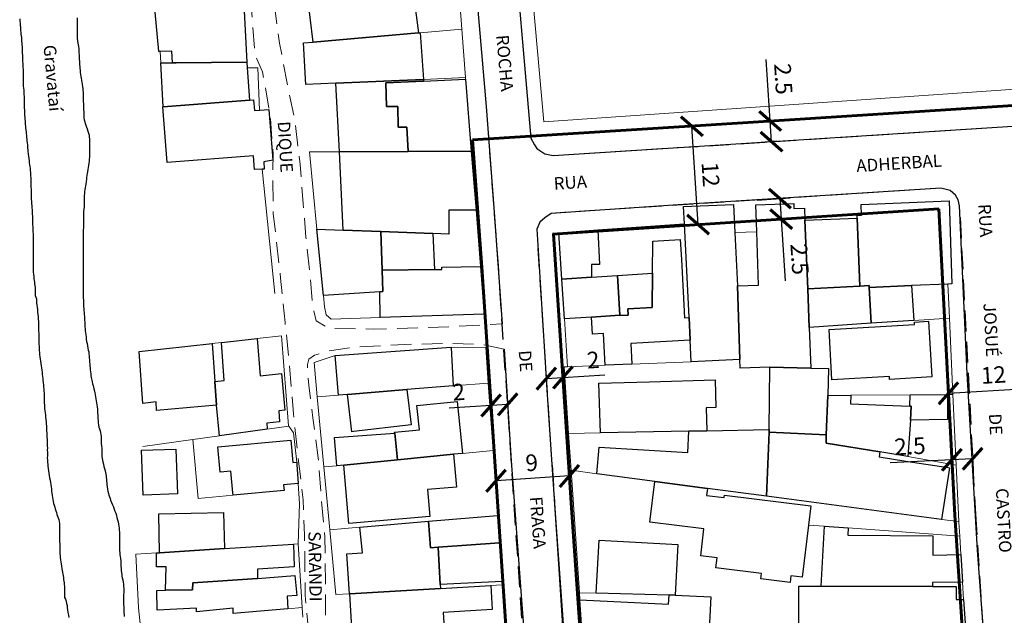
# Model space of a CAD drawing. Units: millimetres. Extents: x 285502 to 287975, y 1679636 to 1682668.
# Drawn here: x 286665 to 286784, y 1682118 to 1682190 of the extents above; entities that cross this region are included whole.
import ezdxf

# ---------------------------------------------------------------- set-up
doc = ezdxf.new("R2010")
doc.units = ezdxf.units.MM
doc.header["$MEASUREMENT"] = 0
doc.header["$PDMODE"] = 2
doc.header["$PDSIZE"] = 2
doc.linetypes.add('DASHED2', pattern=[0.375, 0.25, -0.125])
doc.linetypes.add('HIDDEN', pattern=[0.375, 0.25, -0.125])
for name, color, linetype in [('_COORDENADAS_SIRGAS', 7, 'Continuous'), ('_cotas', 7, 'Continuous'), ('_meio fio', 7, 'DASHED2'), ('Edificacoes', 2, 'Continuous'), ('Topon_Canal', 5, 'Continuous'), ('Topon_de_Vias', 7, 'Continuous')]:
    doc.layers.add(name, color=color, linetype=linetype)
for name, color, linetype, lineweight in [('_traçado meio fio', 7, 'Continuous', 60), ('Canal', 5, 'Continuous', 25), ('Cerca', 8, 'Cerca', 20), ('Muro_Grade', 8, 'Continuous', 20), ('Nao_Pavimentada_S_Mfio', 10, 'HIDDEN', 15), ('Pavimentacao_Asfaltica_Mfio', 10, 'Continuous', 30)]:
    doc.layers.add(name, color=color, linetype=linetype, lineweight=lineweight)
doc.styles.add('Arial', font='arial.ttf', dxfattribs={"height": 1.5})
doc.styles.add('Arial Italic', font='ariali.ttf', dxfattribs={"height": 1.5})
doc.styles.get("Standard").update_dxf_attribs({"font": 'arial.ttf'})
doc.linetypes.add('Cerca', pattern='A,10,0,["X",Standard,S=1,R=0,X=0,Y=-0.5],0.1', length=10.1)
doc.dimstyles.new('AEROS UPV', dxfattribs={"dimtxt": 2, "dimasz": 2.5, "dimexe": 1.25, "dimexo": 0.625, "dimtad": 1, "dimdsep": 46, "dimtxsty": 'Standard', "dimblk": 'ARCHTICK', "dimcen": 2.5, "dimadec": 0, "dimazin": 0, "dimtfac": 1, "dimtmove": 0, "dimatfit": 3, "dimfxl": 1, "dimtzin": 0, "dimarcsym": 0})

# ---------------------------------------------------------------- blocks, each defined once
blk = doc.blocks.new('_ArchTick')
at = {"color": 0, "linetype": 'Continuous', "const_width": 0.15}
blk.add_lwpolyline([(-0.5, -0.5), (0.5, 0.5)], dxfattribs=at)
blk = doc.blocks.new('*D617')
at = {"layer": '_cotas', "color": 0, "lineweight": -2, "transparency": 16777216}
for p, q in [((286754.12, 1682168.36), (286758.12, 1682168.62)), ((286756.88, 1682168.54), (286757.04, 1682166.05)), ((286754.28, 1682165.87), (286758.29, 1682166.13)), ((286757.04, 1682166.05), (286757.52, 1682158.62))]:
    blk.add_line(p, q, dxfattribs=at)
at = {"layer": 'Defpoints', "color": 0, "transparency": 16777216}
for p in [(286753.49, 1682168.32), (286753.66, 1682165.83), (286757.04, 1682166.05)]:
    blk.add_point(p, dxfattribs=at)
at = {"layer": '_cotas', "color": 0, "lineweight": -2, "transparency": 16777216, "xscale": 2.5, "yscale": 2.5, "zscale": 2.5}
for p, rotation in [((286756.88, 1682168.54), 93.74082124523963), ((286757.04, 1682166.05), 273.7408212452397)]:
    blk.add_blockref('_ArchTick', p, dxfattribs=dict(at, rotation=rotation))
at = {"layer": '_cotas', "color": 0, "transparency": 16777216, "insert": (286759.01, 1682161.2), "char_height": 2, "attachment_point": 5, "rotation": 273.7408}
blk.add_mtext('2.5', dxfattribs=at)
blk = doc.blocks.new('*D618')
at = {"layer": '_cotas', "color": 0, "lineweight": -2, "transparency": 16777216}
for p, q in [((286755.71, 1682177.91), (286755.24, 1682185.33)), ((286756.38, 1682177.95), (286754.46, 1682177.83)), ((286755.87, 1682175.41), (286755.71, 1682177.91)), ((286756.53, 1682175.46), (286754.62, 1682175.33))]:
    blk.add_line(p, q, dxfattribs=at)
at = {"layer": 'Defpoints', "color": 0, "transparency": 16777216}
for p in [(286755.71, 1682177.91), (286757, 1682177.99), (286757.16, 1682175.5)]:
    blk.add_point(p, dxfattribs=at)
at = {"layer": '_cotas', "color": 0, "lineweight": -2, "transparency": 16777216, "xscale": 2.5, "yscale": 2.5, "zscale": 2.5}
for p, rotation in [((286755.71, 1682177.91), 93.65131961289617), ((286755.87, 1682175.41), 273.6513196128961)]:
    blk.add_blockref('_ArchTick', p, dxfattribs=dict(at, rotation=rotation))
at = {"layer": '_cotas', "color": 0, "transparency": 16777216, "insert": (286757.04, 1682182.97), "char_height": 2, "attachment_point": 5, "rotation": 273.6513}
blk.add_mtext('2.5', dxfattribs=at)
blk = doc.blocks.new('*D619')
at = {"layer": '_cotas', "color": 0, "lineweight": -2, "transparency": 16777216}
for p, q in [((286747.98, 1682177.38), (286745.01, 1682177.19)), ((286747.01, 1682165.4), (286746.26, 1682177.27)), ((286748.73, 1682165.51), (286745.77, 1682165.32))]:
    blk.add_line(p, q, dxfattribs=at)
at = {"layer": 'Defpoints', "color": 0, "transparency": 16777216}
for p in [(286748.6, 1682177.42), (286746.26, 1682177.27), (286749.36, 1682165.55)]:
    blk.add_point(p, dxfattribs=at)
at = {"layer": '_cotas', "color": 0, "lineweight": -2, "transparency": 16777216, "xscale": 2.5, "yscale": 2.5, "zscale": 2.5}
for p, rotation in [((286746.26, 1682177.27), 93.65131961287919), ((286747.01, 1682165.4), 273.6513196128791)]:
    blk.add_blockref('_ArchTick', p, dxfattribs=dict(at, rotation=rotation))
at = {"layer": '_cotas', "color": 0, "transparency": 16777216, "insert": (286748.26, 1682171.44), "char_height": 2, "attachment_point": 5, "rotation": 273.6513}
blk.add_mtext('12', dxfattribs=at)
blk = doc.blocks.new('*D621')
at = {"layer": '_cotas', "color": 0, "lineweight": -2, "transparency": 16777216}
for p, q in [((286721.98, 1682144.17), (286721.93, 1682144.8)), ((286723.99, 1682144.31), (286723.95, 1682144.93)), ((286722.02, 1682143.55), (286716.95, 1682143.21)), ((286724.03, 1682143.68), (286722.02, 1682143.55))]:
    blk.add_line(p, q, dxfattribs=at)
at = {"layer": 'Defpoints', "color": 0, "transparency": 16777216}
for p in [(286722.02, 1682143.55), (286722.02, 1682143.55), (286724.03, 1682143.68)]:
    blk.add_point(p, dxfattribs=at)
at = {"layer": '_cotas', "color": 0, "lineweight": -2, "transparency": 16777216, "xscale": 2.5, "yscale": 2.5, "zscale": 2.5}
for p, rotation in [((286724.03, 1682143.68), 3.808770410967987), ((286722.02, 1682143.55), 183.808770410968)]:
    blk.add_blockref('_ArchTick', p, dxfattribs=dict(at, rotation=rotation))
at = {"layer": '_cotas', "color": 0, "transparency": 16777216, "insert": (286718.13, 1682144.92), "char_height": 2, "attachment_point": 5, "rotation": 3.8088}
blk.add_mtext('2', dxfattribs=at)
blk = doc.blocks.new('*D622')
at = {"layer": '_cotas', "color": 0, "lineweight": -2, "transparency": 16777216}
for p, q in [((286728.82, 1682144.78), (286728.61, 1682148.04)), ((286730.82, 1682144.91), (286730.61, 1682148.17)), ((286728.69, 1682146.79), (286730.69, 1682146.92)), ((286730.69, 1682146.92), (286735.75, 1682147.25))]:
    blk.add_line(p, q, dxfattribs=at)
at = {"layer": 'Defpoints', "color": 0, "transparency": 16777216}
for p in [(286730.69, 1682146.92), (286728.87, 1682144.15), (286730.86, 1682144.28)]:
    blk.add_point(p, dxfattribs=at)
at = {"layer": '_cotas', "color": 0, "lineweight": -2, "transparency": 16777216, "xscale": 2.5, "yscale": 2.5, "zscale": 2.5}
for p, rotation in [((286728.69, 1682146.79), 183.7255293796586), ((286730.69, 1682146.92), 3.725529379658667)]:
    blk.add_blockref('_ArchTick', p, dxfattribs=dict(at, rotation=rotation))
at = {"layer": '_cotas', "color": 0, "transparency": 16777216, "insert": (286734.36, 1682148.79), "char_height": 2, "attachment_point": 5, "rotation": 3.7255}
blk.add_mtext('2', dxfattribs=at)
blk = doc.blocks.new('*D623')
at = {"layer": '_cotas', "color": 0, "lineweight": -2, "transparency": 16777216}
for p, q in [((286731.31, 1682137.39), (286731.55, 1682133.79)), ((286722.47, 1682136.81), (286722.71, 1682133.2)), ((286731.47, 1682135.03), (286722.62, 1682134.45))]:
    blk.add_line(p, q, dxfattribs=at)
at = {"layer": 'Defpoints', "color": 0, "transparency": 16777216}
for p in [(286722.42, 1682137.43), (286731.27, 1682138.02), (286722.62, 1682134.45)]:
    blk.add_point(p, dxfattribs=at)
at = {"layer": '_cotas', "color": 0, "lineweight": -2, "transparency": 16777216, "xscale": 2.5, "yscale": 2.5, "zscale": 2.5}
for p, rotation in [((286722.62, 1682134.45), 183.8087704136874), ((286731.47, 1682135.03), 3.808770413687412)]:
    blk.add_blockref('_ArchTick', p, dxfattribs=dict(at, rotation=rotation))
at = {"layer": '_cotas', "color": 0, "transparency": 16777216, "insert": (286726.94, 1682136.38), "char_height": 2, "attachment_point": 5, "rotation": 3.8088}
blk.add_mtext('9', dxfattribs=at)
blk = doc.blocks.new('*D664')
at = {"layer": '_cotas', "color": 0, "lineweight": -2, "transparency": 16777216}
for p, q in [((286777.64, 1682136.98), (286770.21, 1682136.6)), ((286777.63, 1682137.16), (286777.71, 1682135.73)), ((286780.14, 1682137.11), (286777.64, 1682136.98)), ((286780.13, 1682137.29), (286780.2, 1682135.86))]:
    blk.add_line(p, q, dxfattribs=at)
at = {"layer": 'Defpoints', "color": 0, "transparency": 16777216}
for p in [(286777.6, 1682137.78), (286777.64, 1682136.98), (286780.1, 1682137.91)]:
    blk.add_point(p, dxfattribs=at)
at = {"layer": '_cotas', "color": 0, "lineweight": -2, "transparency": 16777216, "xscale": 2.5, "yscale": 2.5, "zscale": 2.5}
for p, rotation in [((286777.64, 1682136.98), 182.9779526078081), ((286780.14, 1682137.11), 2.977952607808154)]:
    blk.add_blockref('_ArchTick', p, dxfattribs=dict(at, rotation=rotation))
at = {"layer": '_cotas', "color": 0, "transparency": 16777216, "insert": (286772.59, 1682138.37), "char_height": 2, "attachment_point": 5, "rotation": 2.978}
blk.add_mtext('2.5', dxfattribs=at)
blk = doc.blocks.new('*D666')
at = {"layer": '_cotas', "color": 0, "lineweight": -2, "transparency": 16777216}
for p, q in [((286777.2, 1682145.49), (286777.31, 1682143.77)), ((286777.23, 1682145.02), (286788.3, 1682145.68)), ((286788.27, 1682146.15), (286788.38, 1682144.43))]:
    blk.add_line(p, q, dxfattribs=at)
at = {"layer": 'Defpoints', "color": 0, "transparency": 16777216}
for p in [(286788.23, 1682146.78), (286777.17, 1682146.11), (286788.3, 1682145.68)]:
    blk.add_point(p, dxfattribs=at)
at = {"layer": '_cotas', "color": 0, "lineweight": -2, "transparency": 16777216, "xscale": 2.5, "yscale": 2.5, "zscale": 2.5}
for p, rotation in [((286777.23, 1682145.02), 183.4456655358753), ((286788.3, 1682145.68), 3.445665535875334)]:
    blk.add_blockref('_ArchTick', p, dxfattribs=dict(at, rotation=rotation))
at = {"layer": '_cotas', "color": 0, "transparency": 16777216, "insert": (286782.67, 1682146.98), "char_height": 2, "attachment_point": 5, "rotation": 3.4457}
blk.add_mtext('12', dxfattribs=at)

msp = doc.modelspace()

# ---------------------------------------------------------------- linework, layer by layer
at = {"layer": '_COORDENADAS_SIRGAS'}
msp.add_line((286729.718, 1682131.056), (286734.382, 1682065.399), dxfattribs=at)
at = {"layer": '_meio fio', "ltscale": 10}
for p, q in [((286722.899, 1682160.415), (286721.712, 1682176.44)), ((286727.669, 1682162.524), (286729.718, 1682131.056)), ((286728.223, 1682080.442), (286722.899, 1682160.415))]:
    msp.add_line(p, q, dxfattribs=at)
for points in [[(286729.53, 1682173.733), (286752.578, 1682175.204), (286786.459, 1682177.366), (286788.98, 1682177.575)], [(286776.326, 1682169.814), (286729.269, 1682166.737)], [(286778.622, 1682166.234), (286780.484, 1682130.43), (286781.821, 1682110.157), (286782.781, 1682088.679), (286783.202, 1682077.451), (286783.446, 1682070.943), (286783.159, 1682054.33), (286782.38, 1682036.021), (286779.758, 1681982.007), (286778.057, 1681948.368)]]:
    msp.add_lwpolyline(points, dxfattribs=at)
at = {"layer": '_traçado meio fio'}
for p, q in [((286720.904, 1682160.267), (286719.767, 1682175.616)), ((286729.561, 1682164.251), (286731.714, 1682131.186)), ((286726.227, 1682080.31), (286720.903, 1682160.282)), ((286731.713, 1682131.197), (286736.377, 1682065.541))]:
    msp.add_line(p, q, dxfattribs=at)
for points in [[(286719.767, 1682175.616), (286752.419, 1682177.699), (286786.276, 1682179.86), (286787.62, 1682179.971)], [(286776.064, 1682167.291), (286729.432, 1682164.242)], [(286776.063, 1682167.298), (286777.989, 1682130.283), (286779.325, 1682110.019), (286780.283, 1682088.576), (286780.704, 1682077.357), (286780.945, 1682070.918), (286780.66, 1682054.405), (286779.883, 1682036.134), (286777.261, 1681982.131), (286775.51, 1681947.511)]]:
    msp.add_lwpolyline(points, dxfattribs=at)
at = {"layer": 'Canal', "flags": 128}
for points in [[(286665.124, 1682190.232), (286665.147, 1682189.984), (286665.17, 1682189.712), (286665.193, 1682189.441), (286665.209, 1682189.24), (286665.224, 1682189.038), (286665.239, 1682188.821), (286665.262, 1682188.612), (286665.278, 1682188.403), (286665.301, 1682188.194), (286665.324, 1682187.977), (286665.339, 1682187.767), (286665.362, 1682187.551), (286665.378, 1682187.349), (286665.393, 1682187.148), (286665.408, 1682186.861), (286665.424, 1682186.597), (286665.439, 1682186.342), (286665.439, 1682186.086), (286665.446, 1682185.838), (286665.446, 1682185.598), (286665.454, 1682185.358), (286665.469, 1682185.11), (286665.492, 1682184.862), (286665.507, 1682184.614), (286665.522, 1682184.366), (286665.53, 1682184.126), (286665.545, 1682183.878), (286665.553, 1682183.645), (286665.553, 1682183.413), (286665.553, 1682183.188), (286665.552, 1682182.94), (286665.552, 1682182.677), (286665.552, 1682182.398), (286665.559, 1682182.134), (286665.582, 1682181.871), (286665.605, 1682181.623), (286665.621, 1682181.367), (286665.644, 1682181.127), (286665.651, 1682180.871), (286665.651, 1682180.623), (286665.651, 1682180.36), (286665.651, 1682180.096), (286665.666, 1682179.81), (286665.674, 1682179.515), (286665.689, 1682179.221), (286665.696, 1682179.012), (286665.704, 1682178.81), (286665.719, 1682178.609), (286665.742, 1682178.314), (286665.75, 1682178.105), (286665.765, 1682177.896), (286665.781, 1682177.687), (286665.804, 1682177.477), (286665.827, 1682177.268), (286665.842, 1682177.044), (286665.865, 1682176.827), (286665.888, 1682176.602), (286665.911, 1682176.385), (286665.934, 1682176.16), (286665.957, 1682175.935), (286665.98, 1682175.711), (286666.003, 1682175.478), (286666.026, 1682175.254), (286666.05, 1682175.037), (286666.065, 1682174.82), (286666.08, 1682174.61), (286666.103, 1682174.409), (286666.126, 1682174.207), (286666.165, 1682173.921), (286666.196, 1682173.642), (286666.226, 1682173.371), (286666.249, 1682173.115), (286666.28, 1682172.867), (286666.311, 1682172.627), (286666.35, 1682172.394), (286666.373, 1682172.162), (286666.403, 1682171.922), (286666.427, 1682171.697), (286666.434, 1682171.48), (286666.442, 1682171.271), (286666.457, 1682171.046), (286666.457, 1682170.821), (286666.457, 1682170.604), (286666.464, 1682170.38), (286666.479, 1682170.147), (286666.487, 1682169.915), (286666.495, 1682169.682), (286666.494, 1682169.465), (286666.502, 1682169.217), (286666.51, 1682168.977), (286666.517, 1682168.729), (286666.525, 1682168.473), (286666.548, 1682168.202), (286666.563, 1682167.931), (286666.586, 1682167.675), (286666.601, 1682167.42), (286666.617, 1682167.164), (286666.624, 1682166.916), (286666.639, 1682166.66), (286666.655, 1682166.412), (286666.662, 1682166.157), (286666.67, 1682165.909), (286666.677, 1682165.645), (286666.685, 1682165.382), (286666.708, 1682165.111), (286666.715, 1682164.832), (286666.723, 1682164.545), (286666.738, 1682164.25), (286666.746, 1682164.049), (286666.753, 1682163.848), (286666.753, 1682163.638), (286666.753, 1682163.414), (286666.753, 1682163.189), (286666.753, 1682162.957), (286666.752, 1682162.716), (286666.752, 1682162.468), (286666.752, 1682162.228), (286666.752, 1682161.988), (286666.752, 1682161.771), (286666.751, 1682161.562), (286666.751, 1682161.283), (286666.751, 1682161.035), (286666.751, 1682160.787), (286666.751, 1682160.555), (286666.751, 1682160.353), (286666.75, 1682160.128), (286666.75, 1682159.896), (286666.765, 1682159.648), (286666.788, 1682159.408), (286666.819, 1682159.129), (286666.85, 1682158.834), (286666.873, 1682158.625), (286666.904, 1682158.424), (286666.927, 1682158.222), (286666.95, 1682158.021), (286666.973, 1682157.742), (286666.996, 1682157.494), (286667.004, 1682157.269), (286667.004, 1682157.068), (286667.011, 1682156.843), (286667.065, 1682156.634), (286667.158, 1682156.424), (286667.166, 1682156.176), (286667.173, 1682155.944), (286667.204, 1682155.681), (286667.235, 1682155.409), (286667.265, 1682155.123), (286667.288, 1682154.836), (286667.319, 1682154.541), (286667.35, 1682154.263), (286667.373, 1682153.968), (286667.388, 1682153.681), (286667.396, 1682153.472), (286667.403, 1682153.255), (286667.411, 1682153.023), (286667.411, 1682152.783), (286667.411, 1682152.535), (286667.418, 1682152.287), (286667.426, 1682152.023), (286667.433, 1682151.76), (286667.441, 1682151.496), (286667.448, 1682151.233), (286667.448, 1682150.969), (286667.456, 1682150.714), (286667.471, 1682150.45), (286667.486, 1682150.187), (286667.501, 1682149.931), (286667.524, 1682149.675), (286667.547, 1682149.412), (286667.578, 1682149.156), (286667.625, 1682148.885), (286667.671, 1682148.614), (286667.717, 1682148.343), (286667.756, 1682148.079), (286667.786, 1682147.816), (286667.817, 1682147.56), (286667.848, 1682147.304), (286667.871, 1682147.056), (286667.902, 1682146.801), (286667.933, 1682146.545), (286667.956, 1682146.289), (286667.979, 1682146.026), (286668.002, 1682145.77), (286668.025, 1682145.514), (286668.04, 1682145.266), (286668.063, 1682145.018), (286668.071, 1682144.778), (286668.078, 1682144.538), (286668.078, 1682144.305), (286668.078, 1682144.073), (286668.085, 1682143.841), (286668.101, 1682143.608), (286668.116, 1682143.399), (286668.131, 1682143.197), (286668.17, 1682142.911), (286668.193, 1682142.663), (286668.224, 1682142.399), (286668.254, 1682142.136), (286668.293, 1682141.857), (286668.316, 1682141.586), (286668.339, 1682141.314), (286668.354, 1682141.043), (286668.37, 1682140.764), (286668.369, 1682140.485), (286668.385, 1682140.191), (286668.392, 1682139.896), (286668.407, 1682139.695), (286668.423, 1682139.486), (286668.43, 1682139.277), (286668.446, 1682139.067), (286668.445, 1682138.85), (286668.453, 1682138.633), (286668.461, 1682138.417), (286668.46, 1682138.13), (286668.468, 1682137.905), (286668.483, 1682137.688), (286668.483, 1682137.463), (286668.46, 1682137.223), (286668.467, 1682136.983), (286668.483, 1682136.704), (286668.506, 1682136.417), (286668.529, 1682136.216), (286668.559, 1682135.922), (286668.598, 1682135.635), (286668.636, 1682135.356), (286668.683, 1682135.092), (286668.737, 1682134.813), (286668.791, 1682134.542), (286668.837, 1682134.263), (286668.875, 1682134), (286668.914, 1682133.736), (286668.953, 1682133.465), (286668.983, 1682133.194), (286669.014, 1682132.946), (286669.045, 1682132.69), (286669.076, 1682132.434), (286669.106, 1682132.179), (286669.153, 1682131.946), (286669.215, 1682131.714), (286669.276, 1682131.489), (286669.346, 1682131.264), (286669.408, 1682131.047), (286669.485, 1682130.822), (286669.555, 1682130.605), (286669.624, 1682130.396), (286669.694, 1682130.187), (286669.763, 1682129.978), (286669.833, 1682129.776), (286669.887, 1682129.544), (286669.918, 1682129.303), (286669.933, 1682129.055), (286669.941, 1682128.815), (286669.94, 1682128.552), (286669.94, 1682128.288), (286669.94, 1682128.009), (286669.94, 1682127.715), (286669.939, 1682127.514), (286669.939, 1682127.304), (286669.947, 1682127.095), (286669.962, 1682126.894), (286669.97, 1682126.692), (286669.977, 1682126.406), (286669.985, 1682126.134), (286669.985, 1682125.879), (286669.984, 1682125.638), (286670, 1682125.406), (286670.015, 1682125.166), (286670.046, 1682124.918), (286670.077, 1682124.67), (286670.115, 1682124.414), (286670.154, 1682124.135), (286670.215, 1682123.833), (286670.246, 1682123.624), (286670.277, 1682123.407), (286670.316, 1682123.19), (286670.354, 1682122.973), (286670.401, 1682122.756), (286670.431, 1682122.547), (286670.462, 1682122.337), (286670.493, 1682122.128), (286670.508, 1682121.919), (286670.524, 1682121.694), (286670.523, 1682121.469), (286670.531, 1682121.26), (286670.531, 1682120.989), (286670.538, 1682120.78), (286670.538, 1682120.563), (286670.538, 1682120.361), (286670.646, 1682120.152), (286670.724, 1682119.92), (286670.793, 1682119.633), (286670.839, 1682119.4), (286670.87, 1682119.129), (286670.909, 1682118.843), (286670.955, 1682118.54), (286671.001, 1682118.23), (286671.047, 1682117.928)], [(286672.044, 1682190.365), (286672.043, 1682190.133), (286672.043, 1682189.893), (286672.051, 1682189.645), (286672.051, 1682189.436), (286672.05, 1682189.219), (286672.05, 1682189.01), (286672.05, 1682188.8), (286672.05, 1682188.583), (286672.057, 1682188.374), (286672.057, 1682188.149), (286672.08, 1682187.878), (286672.103, 1682187.599), (286672.142, 1682187.313), (286672.18, 1682187.103), (286672.227, 1682186.902), (286672.258, 1682186.662), (286672.273, 1682186.421), (286672.28, 1682186.158), (286672.288, 1682185.887), (286672.288, 1682185.616), (286672.311, 1682185.321), (286672.326, 1682185.12), (286672.334, 1682184.918), (286672.349, 1682184.709), (286672.364, 1682184.508), (286672.38, 1682184.298), (286672.41, 1682184.019), (286672.441, 1682183.771), (286672.472, 1682183.531), (286672.503, 1682183.299), (286672.534, 1682183.074), (286672.572, 1682182.842), (286672.611, 1682182.601), (286672.665, 1682182.338), (286672.711, 1682182.051), (286672.734, 1682181.85), (286672.757, 1682181.648), (286672.772, 1682181.354), (286672.78, 1682181.067), (286672.787, 1682180.866), (286672.787, 1682180.656), (286672.795, 1682180.439), (286672.795, 1682180.222), (286672.81, 1682180.005), (286672.818, 1682179.796), (286672.825, 1682179.587), (286672.84, 1682179.285), (286672.848, 1682179.006), (286672.863, 1682178.742), (286672.871, 1682178.51), (286672.886, 1682178.278), (286672.917, 1682178.061), (286672.971, 1682177.813), (286673.025, 1682177.588), (286673.102, 1682177.386), (286673.195, 1682177.169), (286673.288, 1682176.945), (286673.365, 1682176.697), (286673.435, 1682176.449), (286673.497, 1682176.201), (286673.52, 1682175.945), (286673.535, 1682175.743), (286673.535, 1682175.503), (286673.542, 1682175.232), (286673.542, 1682174.961), (286673.542, 1682174.697), (286673.542, 1682174.496), (286673.541, 1682174.24), (286673.541, 1682174.039), (286673.541, 1682173.799), (286673.541, 1682173.551), (286673.525, 1682173.303), (286673.502, 1682173.055), (286673.471, 1682172.799), (286673.439, 1682172.543), (286673.408, 1682172.288), (286673.361, 1682172.032), (286673.315, 1682171.784), (286673.268, 1682171.552), (286673.229, 1682171.319), (286673.206, 1682171.095), (286673.175, 1682170.847), (286673.136, 1682170.583), (286673.089, 1682170.297), (286673.05, 1682170.08), (286673.019, 1682169.855), (286672.988, 1682169.623), (286672.964, 1682169.383), (286672.941, 1682169.142), (286672.925, 1682168.894), (286672.925, 1682168.631), (286672.925, 1682168.368), (286672.924, 1682168.096), (286672.909, 1682167.817), (286672.893, 1682167.539), (286672.869, 1682167.252), (286672.846, 1682166.973), (286672.823, 1682166.694), (286672.807, 1682166.431), (286672.807, 1682166.19), (286672.806, 1682165.981), (286672.806, 1682165.71), (286672.806, 1682165.47), (286672.806, 1682165.253), (286672.806, 1682165.02), (286672.805, 1682164.765), (286672.805, 1682164.509), (286672.805, 1682164.246), (286672.805, 1682163.982), (286672.805, 1682163.719), (286672.797, 1682163.448), (286672.789, 1682163.246), (286672.789, 1682163.021), (286672.781, 1682162.797), (286672.78, 1682162.572), (286672.78, 1682162.363), (286672.78, 1682162.138), (286672.78, 1682161.882), (286672.78, 1682161.642), (286672.78, 1682161.425), (286672.779, 1682161.185), (286672.779, 1682160.929), (286672.779, 1682160.689), (286672.779, 1682160.449), (286672.779, 1682160.224), (286672.778, 1682160), (286672.778, 1682159.775), (286672.778, 1682159.558), (286672.778, 1682159.341), (286672.778, 1682159.132), (286672.777, 1682158.845), (286672.777, 1682158.605), (286672.777, 1682158.372), (286672.785, 1682158.125), (286672.784, 1682157.838), (286672.784, 1682157.621), (286672.792, 1682157.381), (286672.792, 1682157.117), (286672.799, 1682156.846), (286672.799, 1682156.559), (286672.806, 1682156.28), (286672.822, 1682156.009), (286672.829, 1682155.738), (286672.844, 1682155.482), (286672.86, 1682155.242), (286672.875, 1682155.002), (286672.898, 1682154.769), (286672.913, 1682154.529), (286672.936, 1682154.289), (286672.952, 1682154.057), (286672.959, 1682153.832), (286672.967, 1682153.615), (286672.982, 1682153.313), (286672.997, 1682153.049), (286673.02, 1682152.801), (286673.044, 1682152.569), (286673.074, 1682152.336), (286673.097, 1682152.088), (286673.136, 1682151.833), (286673.167, 1682151.561), (286673.205, 1682151.282), (286673.251, 1682151.019), (286673.305, 1682150.732), (286673.36, 1682150.461), (286673.398, 1682150.244), (286673.452, 1682150.027), (286673.483, 1682149.779), (286673.506, 1682149.554), (286673.529, 1682149.306), (286673.544, 1682149.043), (286673.567, 1682148.787), (286673.583, 1682148.547), (286673.606, 1682148.315), (286673.629, 1682148.074), (286673.644, 1682147.842), (286673.675, 1682147.602), (286673.698, 1682147.369), (286673.729, 1682147.145), (286673.76, 1682146.92), (286673.814, 1682146.618), (286673.868, 1682146.385), (286673.929, 1682146.176), (286673.983, 1682145.974), (286674.038, 1682145.773), (286674.084, 1682145.556), (286674.138, 1682145.285), (286674.184, 1682145.075), (286674.238, 1682144.843), (286674.285, 1682144.61), (286674.331, 1682144.362), (286674.369, 1682144.107), (286674.408, 1682143.859), (286674.446, 1682143.611), (286674.477, 1682143.363), (286674.5, 1682143.115), (286674.516, 1682142.867), (286674.531, 1682142.634), (286674.538, 1682142.417), (286674.546, 1682142.2), (286674.561, 1682141.999), (286674.584, 1682141.712), (286674.615, 1682141.441), (286674.646, 1682141.193), (286674.692, 1682140.945), (286674.762, 1682140.72), (286674.831, 1682140.496), (286674.893, 1682140.302), (286674.932, 1682140.038), (286674.947, 1682139.837), (286674.947, 1682139.635), (286674.954, 1682139.426), (286674.962, 1682139.202), (286674.977, 1682138.946), (286674.993, 1682138.659), (286675.023, 1682138.365), (286675.039, 1682138.109), (286675.038, 1682137.853), (286675.038, 1682137.644), (286675.054, 1682137.427), (286675.092, 1682137.156), (286675.123, 1682136.954), (286675.162, 1682136.753), (286675.231, 1682136.451), (286675.293, 1682136.187), (286675.362, 1682135.924), (286675.424, 1682135.645), (286675.47, 1682135.443), (286675.509, 1682135.242), (286675.548, 1682135.033), (286675.571, 1682134.831), (286675.594, 1682134.63), (286675.617, 1682134.42), (286675.64, 1682134.211), (286675.655, 1682134.002), (286675.678, 1682133.715), (286675.717, 1682133.452), (286675.771, 1682133.188), (286675.84, 1682132.909), (286675.902, 1682132.708), (286675.964, 1682132.499), (286676.026, 1682132.297), (286676.095, 1682132.103), (286676.204, 1682131.824), (286676.32, 1682131.561), (286676.428, 1682131.297), (286676.528, 1682131.034), (286676.621, 1682130.786), (286676.714, 1682130.53), (286676.799, 1682130.266), (286676.868, 1682130.011), (286676.938, 1682129.747), (286676.992, 1682129.484), (286677.054, 1682129.228), (286677.085, 1682128.98), (286677.123, 1682128.724), (286677.138, 1682128.484), (286677.154, 1682128.259), (286677.161, 1682128.042), (286677.161, 1682127.841), (286677.161, 1682127.632), (286677.161, 1682127.415), (286677.168, 1682127.19), (286677.176, 1682126.965), (286677.176, 1682126.741), (286677.175, 1682126.469), (286677.183, 1682126.175), (286677.191, 1682125.974), (286677.198, 1682125.772), (286677.221, 1682125.493), (286677.244, 1682125.292), (286677.291, 1682125.051), (286677.321, 1682124.788), (286677.329, 1682124.563), (286677.344, 1682124.346), (286677.352, 1682124.137), (286677.359, 1682123.874), (286677.382, 1682123.602), (286677.405, 1682123.323), (286677.436, 1682123.122), (286677.467, 1682122.921), (286677.513, 1682122.711), (286677.56, 1682122.502), (286677.614, 1682122.208), (286677.652, 1682121.944), (286677.668, 1682121.696), (286677.675, 1682121.456), (286677.675, 1682121.208), (286677.675, 1682120.968), (286677.674, 1682120.697), (286677.674, 1682120.495), (286677.674, 1682120.286), (286677.674, 1682120.069), (286677.674, 1682119.86), (286677.674, 1682119.658), (286677.673, 1682119.457), (286677.681, 1682119.255), (286677.689, 1682119.046), (286677.704, 1682118.837), (286677.711, 1682118.543), (286677.719, 1682118.279), (286677.734, 1682118.047)]]:
    msp.add_lwpolyline(points, dxfattribs=at)
at = {"layer": 'Cerca', "flags": 128}
for points in [[(286720.345, 1682267.669), (286728.388, 1682177.804), (286788.191, 1682181.955), (286780.258, 1682272.571)], [(286690.883, 1682132.716), (286686.681, 1682132.296), (286686.031, 1682139.429)]]:
    msp.add_lwpolyline(points, dxfattribs=at)
at = {"layer": 'Edificacoes', "flags": 128}
for points in [[(286713.272, 1682188.538), (286700.547, 1682187.437), (286699.83, 1682193.436), (286708.77, 1682194.78), (286712.358, 1682195.315)], [(286692.073, 1682193.54), (286692.097, 1682193.539), (286692.554, 1682185.027), (286684, 1682184.947), (286683.74, 1682184.947), (286683.55, 1682184.947), (286683.483, 1682186.326), (286682.079, 1682186.307), (286681.915, 1682186.31), (286681.297, 1682192.817)], [(286713.852, 1682182.926), (286703.298, 1682182.466), (286699.666, 1682182.305), (286699.376, 1682187.337), (286700.547, 1682187.437), (286713.272, 1682188.538), (286713.442, 1682188.548)], [(286683.55, 1682184.947), (286683.74, 1682184.947), (286684, 1682184.947), (286692.554, 1682185.027), (286692.594, 1682184.326), (286692.844, 1682180.425), (286682.46, 1682179.624), (286682.179, 1682184.947)], [(286703.298, 1682182.466), (286713.852, 1682182.926), (286713.872, 1682182.736), (286709.331, 1682182.511), (286709.396, 1682179.669), (286710.757, 1682179.668), (286710.815, 1682177.169), (286711.849, 1682177.168), (286712.011, 1682174.222), (286703.708, 1682174.192)], [(286718.944, 1682182.976), (286719.634, 1682174.252), (286712.011, 1682174.222), (286711.849, 1682177.168), (286710.815, 1682177.169), (286710.757, 1682179.668), (286709.396, 1682179.669), (286709.331, 1682182.511), (286713.872, 1682182.736)], [(286693.454, 1682179.164), (286694.074, 1682179.214), (286695.202, 1682179.313), (286695.685, 1682173.192), (286694.579, 1682172.966), (286694.64, 1682172.075), (286694.404, 1682172.071), (286693.47, 1682172.037), (286693.334, 1682173.712), (286682.91, 1682172.912), (286682.398, 1682179.619), (286682.46, 1682179.624), (286692.844, 1682180.425), (286693.35, 1682180.46)], [(286719.634, 1682174.252), (286720.204, 1682167.129), (286716.905, 1682167.143), (286716.903, 1682164.248), (286715.002, 1682164.318), (286708.7, 1682164.558), (286704.168, 1682164.719), (286703.708, 1682174.192), (286712.011, 1682174.222)], [(286746.055, 1682151.423), (286745.915, 1682154.164), (286745.354, 1682165.489), (286745.248, 1682167.58), (286751.273, 1682167.803), (286751.447, 1682164.438), (286751.757, 1682157.996), (286752.037, 1682149.112), (286746.185, 1682148.812)], [(286759.85, 1682167.36), (286759.9, 1682165.919), (286760.24, 1682157.656), (286760.43, 1682152.974), (286760.63, 1682148.062), (286755.658, 1682148.182), (286752.075, 1682148.069), (286752.037, 1682149.112), (286751.757, 1682157.996), (286754.307, 1682158.061), (286754.098, 1682164.518), (286754.068, 1682165.659), (286753.997, 1682167.781), (286758.561, 1682167.928), (286758.581, 1682167.322)], [(286766.223, 1682166.169), (286766.203, 1682166.509), (286766.747, 1682166.524), (286766.686, 1682167.841), (286777.309, 1682168.251), (286777.65, 1682158.232), (286777.157, 1682158.216), (286772.755, 1682158.026), (286767.653, 1682157.806), (286767.639, 1682158.031), (286766.523, 1682157.976)], [(286766.223, 1682166.169), (286766.523, 1682157.976), (286760.24, 1682157.656), (286759.9, 1682165.919)], [(286701.777, 1682156.845), (286701.007, 1682164.839), (286704.168, 1682164.719), (286708.7, 1682164.558), (286708.86, 1682159.877), (286708.939, 1682157.299), (286708.6, 1682157.276)], [(286708.7, 1682164.558), (286715.002, 1682164.318), (286715.182, 1682159.977), (286708.86, 1682159.877)], [(286730.579, 1682158.796), (286730.208, 1682164.418), (286734.91, 1682164.749), (286735.107, 1682160.586), (286734.139, 1682160.556), (286734.15, 1682159.036)], [(286739.012, 1682148.522), (286735.811, 1682148.402), (286735.6, 1682152.229), (286734.249, 1682152.156), (286734.14, 1682154.224), (286737.581, 1682154.454), (286737.581, 1682154.414), (286738.562, 1682154.469), (286738.522, 1682155.205), (286741.447, 1682155.363), (286741.493, 1682159.516), (286741.53, 1682163.401), (286744.861, 1682163.581), (286744.991, 1682161.185), (286745.373, 1682154.134), (286745.915, 1682154.164), (286746.055, 1682151.423), (286738.872, 1682151.038)], [(286720.745, 1682160.327), (286721.205, 1682154.585), (286708.62, 1682154.174), (286708.6, 1682157.276), (286708.939, 1682157.299), (286708.86, 1682159.877), (286715.182, 1682159.977), (286716.097, 1682159.979), (286716.067, 1682160.246)], [(286741.493, 1682159.516), (286741.447, 1682155.363), (286738.522, 1682155.205), (286738.562, 1682154.469), (286737.581, 1682154.414), (286737.581, 1682154.454), (286737.261, 1682159.246)], [(286730.889, 1682154.004), (286730.579, 1682158.796), (286734.15, 1682159.036), (286737.261, 1682159.246), (286737.581, 1682154.454), (286734.14, 1682154.224)], [(286767.893, 1682153.474), (286760.43, 1682152.974), (286760.24, 1682157.656), (286766.523, 1682157.976), (286767.639, 1682158.031), (286767.653, 1682157.806)], [(286773.035, 1682153.814), (286767.893, 1682153.474), (286767.653, 1682157.806), (286772.755, 1682158.026)], [(286775.206, 1682146.992), (286770.124, 1682146.696), (286770.103, 1682147.058), (286763.167, 1682146.66), (286762.818, 1682152.733), (286773.141, 1682153.317), (286773.123, 1682153.628), (286774.826, 1682153.725)], [(286689.472, 1682151.153), (286693.774, 1682151.633), (286694.164, 1682147.131), (286696.713, 1682147.393), (286697.121, 1682142.991), (286696.415, 1682142.891), (286696.492, 1682141.582), (286694.958, 1682141.397), (286694.984, 1682140.679), (286689.232, 1682139.879), (286688.882, 1682143.6), (286688.682, 1682146.441), (286689.805, 1682146.569)], [(286679.558, 1682150.053), (286688.352, 1682151.033), (286688.682, 1682146.441), (286688.882, 1682143.6), (286681.656, 1682142.935), (286681.579, 1682143.997), (286680.006, 1682143.797)], [(286704.678, 1682144.891), (286703.618, 1682144.801), (286703.198, 1682149.603), (286717.218, 1682150.597), (286717.223, 1682150.503), (286717.453, 1682145.921), (286711.871, 1682145.471)], [(286755.568, 1682140.309), (286755.578, 1682140.649), (286755.658, 1682148.182), (286760.63, 1682148.062), (286762.764, 1682148.017), (286762.651, 1682144.761), (286762.481, 1682140.019)], [(286745.875, 1682140.449), (286735.22, 1682140.229), (286735.044, 1682146.234), (286741.134, 1682146.407), (286749.054, 1682146.632), (286749.149, 1682143.291), (286747.972, 1682143.258), (286748.055, 1682140.489)], [(286704.678, 1682144.891), (286711.871, 1682145.471), (286712.36, 1682141.193), (286705.397, 1682140.396), (286705.194, 1682140.373)], [(286717.503, 1682137.658), (286710.721, 1682136.988), (286710.391, 1682140.219), (286710.384, 1682140.306), (286713.374, 1682140.61), (286713.076, 1682143.542), (286717.909, 1682144.033), (286718.554, 1682137.758)], [(286762.651, 1682144.761), (286765.452, 1682144.781), (286765.391, 1682143.747), (286772.575, 1682143.47), (286772.744, 1682143.462), (286772.635, 1682141.779), (286772.335, 1682137.388), (286768.944, 1682137.938), (286762.46, 1682138.991), (286762.481, 1682140.019)], [(286772.595, 1682144.841), (286777.127, 1682144.881), (286777.128, 1682141.836), (286772.635, 1682141.779), (286772.744, 1682143.462), (286772.575, 1682143.47)], [(286745.875, 1682140.449), (286748.055, 1682140.489), (286755.578, 1682140.649), (286755.568, 1682140.309), (286755.278, 1682132.586), (286748.145, 1682133.536), (286741.773, 1682134.377), (286734.8, 1682135.297), (286735.061, 1682138.501), (286745.761, 1682137.873)], [(286698.566, 1682136.707), (286698.592, 1682136.437), (286698.736, 1682134.116), (286696.967, 1682133.955), (286697.029, 1682133.269), (286690.883, 1682132.716), (286690.86, 1682132.992), (286690.622, 1682135.603), (286689.319, 1682135.484), (286689.038, 1682138.567), (286697.854, 1682139.355), (286698.094, 1682136.668)], [(286704.258, 1682136.357), (286703.418, 1682136.267), (286703.141, 1682139.668), (286710.391, 1682140.219), (286710.721, 1682136.988)], [(286776.387, 1682129.785), (286755.278, 1682132.586), (286755.568, 1682140.309), (286762.481, 1682140.019), (286762.46, 1682138.991), (286768.944, 1682137.938), (286768.855, 1682137.338), (286772.089, 1682136.839), (286777.187, 1682136.052), (286777.351, 1682136.027)], [(286684.16, 1682132.856), (286680.015, 1682132.714), (286679.824, 1682138.141), (286683.956, 1682138.281)], [(286704.258, 1682136.357), (286710.721, 1682136.988), (286717.503, 1682137.658), (286717.838, 1682133.683), (286714.366, 1682133.388), (286714.642, 1682130.143), (286704.86, 1682129.31)], [(286741.773, 1682134.377), (286748.145, 1682133.536), (286748.042, 1682132.693), (286750.165, 1682132.434), (286750.198, 1682132.698), (286760.626, 1682131.428), (286760.34, 1682129.094), (286759.574, 1682122.795), (286758.214, 1682122.96), (286758.117, 1682122.164), (286754.578, 1682122.595), (286754.66, 1682123.267), (286749.151, 1682123.937), (286749.299, 1682125.151), (286747.32, 1682125.392), (286747.715, 1682128.638), (286741.174, 1682129.434)], [(286689.832, 1682126.263), (286681.999, 1682125.763), (286681.913, 1682130.461), (286689.738, 1682130.625)], [(286722.815, 1682130.265), (286723.036, 1682126.974), (286715.653, 1682126.433), (286714.714, 1682126.366), (286714.482, 1682129.555)], [(286706.199, 1682128.844), (286714.482, 1682129.555), (286714.714, 1682126.366), (286715.653, 1682126.433), (286715.883, 1682121.922), (286715.913, 1682121.441), (286704.968, 1682120.791), (286704.928, 1682120.791), (286704.592, 1682125.63), (286706.482, 1682125.762)], [(286778.718, 1682125.533), (286778.928, 1682122.202), (286775.306, 1682122.182), (286775.296, 1682121.682), (286761.861, 1682121.732), (286762.251, 1682128.954), (286765.102, 1682128.754), (286765.099, 1682127.901), (286775.35, 1682127.818), (286775.326, 1682125.483)], [(286681.639, 1682125.743), (286681.999, 1682125.763), (286689.832, 1682126.263), (286698.176, 1682126.794), (286698.273, 1682124.062), (286693.833, 1682123.794), (286693.844, 1682122.642), (286686.014, 1682122.105), (286685.967, 1682121.269), (286682.71, 1682121.251), (286682.785, 1682124.068), (286681.63, 1682124.062)], [(286723.036, 1682126.974), (286723.356, 1682122.292), (286715.883, 1682121.922), (286715.653, 1682126.433)], [(286743.504, 1682120.621), (286734.7, 1682120.871), (286735.053, 1682127.266), (286744.56, 1682126.739), (286744.224, 1682120.651), (286743.504, 1682120.682)], [(286697.485, 1682119), (286690.903, 1682118.42), (286690.901, 1682119.058), (286686.461, 1682118.62), (286686.461, 1682119.061), (286681.727, 1682118.831), (286681.697, 1682121.187), (286682.71, 1682121.251), (286685.967, 1682121.269), (286686.014, 1682122.105), (286693.844, 1682122.642), (286698.342, 1682123.002), (286698.565, 1682120.6), (286697.418, 1682120.508)], [(286704.968, 1682120.791), (286715.913, 1682121.441), (286721.985, 1682121.802), (286722.153, 1682118.895), (286716.257, 1682118.547), (286716.483, 1682114.709), (286708.847, 1682114.259), (286708.897, 1682113.412), (286705.415, 1682113.207)], [(286779.058, 1682120.101), (286779.348, 1682115.549), (286778.147, 1682115.526), (286778.137, 1682114.369), (286759.179, 1682114.801), (286759.184, 1682121.736), (286761.861, 1682121.732), (286775.296, 1682121.682), (286778.168, 1682121.674), (286778.16, 1682120.101)], [(286735.771, 1682114.649), (286733.11, 1682114.759), (286732.749, 1682120.071), (286743.451, 1682119.565), (286743.504, 1682120.621), (286743.504, 1682120.682), (286744.224, 1682120.651), (286748.53, 1682120.444), (286748.212, 1682114.127), (286743.224, 1682114.319)]]:
    msp.add_lwpolyline(points, close=True, dxfattribs=at)
at = {"layer": 'Muro_Grade', "flags": 128}
for points in [[(286717.964, 1682196.181), (286718.294, 1682191.699), (286718.494, 1682188.988)], [(286699.376, 1682187.337), (286700.547, 1682187.437), (286713.272, 1682188.538), (286713.442, 1682188.548), (286718.494, 1682188.988)], [(286718.494, 1682188.988), (286718.924, 1682183.146)], [(286682.079, 1682186.307), (286682.179, 1682184.947)], [(286694.074, 1682179.214), (286693.864, 1682184.326), (286692.594, 1682184.326)], [(286718.924, 1682183.146), (286713.852, 1682182.926), (286703.298, 1682182.466), (286699.666, 1682182.305)], [(286719.634, 1682174.252), (286718.944, 1682182.976), (286718.924, 1682183.146)], [(286701.007, 1682164.839), (286700.117, 1682174.172), (286703.708, 1682174.192), (286712.011, 1682174.222), (286719.634, 1682174.252)], [(286701.007, 1682164.839), (286701.777, 1682156.845), (286701.907, 1682155.445), (286702.107, 1682154.504), (286702.738, 1682153.984), (286708.62, 1682154.174), (286721.205, 1682154.585), (286720.745, 1682160.327), (286720.204, 1682167.129), (286719.634, 1682174.252)], [(286695.935, 1682157.065), (286694.404, 1682172.071)], [(286760.43, 1682152.974), (286760.24, 1682157.656), (286759.9, 1682165.919), (286759.85, 1682167.36)], [(286731.259, 1682148.222), (286730.889, 1682154.004), (286730.579, 1682158.796), (286730.208, 1682164.418), (286734.91, 1682164.749), (286745.324, 1682165.479)], [(286745.324, 1682165.479), (286745.915, 1682154.164), (286746.055, 1682151.423), (286746.185, 1682148.812), (286739.012, 1682148.522), (286735.811, 1682148.402), (286731.259, 1682148.222)], [(286766.203, 1682166.509), (286766.223, 1682166.169), (286766.523, 1682157.976)], [(286701.007, 1682164.839), (286704.168, 1682164.719), (286708.7, 1682164.558), (286715.002, 1682164.318), (286716.903, 1682164.248)], [(286751.447, 1682164.438), (286754.098, 1682164.518)], [(286777.157, 1682158.216), (286777.267, 1682155.825), (286777.347, 1682154.094)], [(286760.43, 1682152.974), (286767.893, 1682153.474), (286773.035, 1682153.814), (286777.347, 1682154.094)], [(286777.347, 1682154.094), (286777.767, 1682144.891)], [(286760.43, 1682152.974), (286760.63, 1682148.062)], [(286679.558, 1682150.053), (286688.352, 1682151.033), (286689.472, 1682151.153), (286693.774, 1682151.633), (286696.735, 1682151.963), (286697.586, 1682141.099), (286697.626, 1682141.049)], [(286721.675, 1682146.261), (286721.375, 1682150.593), (286717.223, 1682150.503)], [(286703.198, 1682149.603), (286700.657, 1682148.752), (286701.047, 1682144.591)], [(286731.259, 1682148.222), (286730.829, 1682148.202), (286731.379, 1682140.149)], [(286721.675, 1682146.261), (286717.453, 1682145.921), (286711.871, 1682145.471), (286704.678, 1682144.891), (286703.618, 1682144.801), (286701.047, 1682144.591)], [(286721.675, 1682146.261), (286722.255, 1682138.128)], [(286701.047, 1682144.591), (286701.837, 1682136.117)], [(286777.767, 1682144.891), (286777.127, 1682144.881), (286772.595, 1682144.841), (286765.452, 1682144.781), (286762.651, 1682144.761)], [(286777.767, 1682144.891), (286778.167, 1682136.357)], [(286697.626, 1682141.049), (286694.984, 1682140.679), (286689.232, 1682139.879), (286686.031, 1682139.429), (286679.979, 1682138.578)], [(286698.736, 1682126.824), (286698.89, 1682131.687), (286698.736, 1682134.116), (286698.592, 1682136.437), (286698.566, 1682136.707), (286698.176, 1682140.239), (286697.626, 1682141.049)], [(286731.379, 1682140.149), (286735.22, 1682140.229), (286745.875, 1682140.449), (286748.055, 1682140.489), (286755.578, 1682140.649), (286755.568, 1682140.309), (286755.278, 1682132.586)], [(286731.379, 1682140.149), (286731.679, 1682135.717)], [(286722.255, 1682138.128), (286718.554, 1682137.758), (286717.503, 1682137.658), (286710.721, 1682136.988), (286704.258, 1682136.357), (286703.418, 1682136.267), (286701.837, 1682136.117)], [(286722.255, 1682138.128), (286722.785, 1682130.705), (286722.815, 1682130.265)], [(286778.167, 1682136.357), (286772.335, 1682137.388)], [(286701.837, 1682136.117), (286702.557, 1682128.534)], [(286731.679, 1682135.717), (286734.8, 1682135.297), (286741.773, 1682134.377), (286748.145, 1682133.536), (286755.278, 1682132.586)], [(286731.679, 1682135.717), (286732.689, 1682120.931)], [(286778.167, 1682136.357), (286778.477, 1682129.515)], [(286755.278, 1682132.586), (286776.387, 1682129.785), (286778.477, 1682129.515)], [(286722.815, 1682130.265), (286714.482, 1682129.555), (286706.199, 1682128.844), (286702.557, 1682128.534)], [(286722.815, 1682130.265), (286723.036, 1682126.974), (286723.356, 1682122.292), (286723.376, 1682121.882)], [(286760.34, 1682129.094), (286762.251, 1682128.954), (286765.102, 1682128.754), (286778.588, 1682127.774)], [(286778.477, 1682129.515), (286778.477, 1682129.435), (286778.588, 1682127.774)], [(286702.557, 1682128.534), (286703.288, 1682120.701), (286704.928, 1682120.791), (286704.968, 1682120.791), (286715.913, 1682121.441), (286721.985, 1682121.802), (286723.376, 1682121.882)], [(286779.418, 1682114.349), (286779.348, 1682115.549), (286779.058, 1682120.101), (286778.928, 1682122.202), (286778.718, 1682125.533), (286778.588, 1682127.774)], [(286680.174, 1682112.218), (286679.458, 1682119.12), (286679.158, 1682125.583), (286681.639, 1682125.743), (286681.999, 1682125.763), (286689.832, 1682126.263), (286698.176, 1682126.794), (286698.736, 1682126.824)], [(286699.206, 1682119.151), (286698.736, 1682126.824)], [(286723.376, 1682121.882), (286723.916, 1682114.018)], [(286732.689, 1682120.931), (286732.749, 1682120.071), (286733.11, 1682114.759)], [(286743.504, 1682120.621), (286734.7, 1682120.871), (286732.689, 1682120.931)], [(286690.903, 1682118.42), (286697.485, 1682119), (286699.206, 1682119.151)], [(286699.286, 1682117.98), (286699.206, 1682119.151)]]:
    msp.add_lwpolyline(points, dxfattribs=at)
at = {"layer": 'Nao_Pavimentada_S_Mfio', "ltscale": 10, "flags": 128}
for points in [[(286700.54, 1682112.242), (286700.479, 1682112.938), (286700.055, 1682115.55), (286699.594, 1682120.648), (286699.5, 1682127.896), (286699.333, 1682132.143), (286698.718, 1682137.422), (286698.165, 1682142.531), (286697.609, 1682149.381), (286697.155, 1682153.559), (286696.62, 1682158.942), (286695.735, 1682166.682), (286695.664, 1682170.579), (286695.705, 1682173.891), (286695.373, 1682178.556), (286694.449, 1682183.83), (286693.556, 1682185.819), (286692.931, 1682193.591), (286693.146, 1682201.275), (286693.524, 1682207.576), (286693.319, 1682213.082), (286692.547, 1682221.453), (286691.978, 1682227.086), (286691.374, 1682231.86), (286690.557, 1682236.425), (286690.06, 1682241.721), (286689.575, 1682246.906), (286688.773, 1682254.257), (286688.671, 1682255.383), (286688.028, 1682263.028), (286687.626, 1682271.126), (286688.054, 1682276.627), (286688.537, 1682281.335), (286688.313, 1682288.761), (286687.57, 1682298.102), (286686.587, 1682311.188), (286685.952, 1682319.702)], [(286693.218, 1682233.24), (286693.555, 1682230.812), (286694.355, 1682224.124), (286694.801, 1682219.49), (286695.408, 1682214.089), (286695.776, 1682208.611), (286695.733, 1682203.985), (286695.675, 1682199.321), (286695.671, 1682194.2), (286695.825, 1682192.216), (286696.487, 1682187.311), (286697.421, 1682182.46), (286698.354, 1682177.818), (286698.962, 1682172.665), (286699.346, 1682167.891), (286699.676, 1682163.862), (286700.145, 1682159.701), (286700.49, 1682155.586), (286700.923, 1682153.757), (286702.41, 1682152.873), (286707.795, 1682152.768), (286717.844, 1682153.093), (286723.409, 1682153.405)], [(286723.61, 1682150.368), (286721.106, 1682150.9), (286716.775, 1682151.067), (286711.63, 1682150.908), (286705.439, 1682150.572), (286702.215, 1682150.125), (286700.689, 1682149.608), (286700.022, 1682149.159), (286699.851, 1682148.477), (286700.019, 1682146.013), (286700.512, 1682142.069), (286701.151, 1682137.21), (286701.565, 1682132.011), (286701.965, 1682127.687), (286702.03, 1682122.271), (286702.035, 1682118.792), (286702.095, 1682116.119), (286702.371, 1682113.027)]]:
    msp.add_lwpolyline(points, dxfattribs=at)
at = {"layer": 'Pavimentacao_Asfaltica_Mfio', "flags": 128}
for points in [[(286723.409, 1682153.405), (286722.389, 1682167.424), (286721.469, 1682179.675), (286720.064, 1682196.017), (286718.698, 1682212.352), (286717.456, 1682228.314), (286715.691, 1682250.088), (286713.961, 1682266.423), (286714.829, 1682266.437), (286719.478, 1682266.852), (286722.476, 1682227.558), (286724.44, 1682203.258), (286726.804, 1682175.835), (286727.253, 1682175.021), (286727.539, 1682174.603), (286728.492, 1682173.936), (286729.53, 1682173.733), (286788.76, 1682177.513)], [(286781.719, 1682112.34), (286781.683, 1682113.095), (286780.738, 1682126.056), (286779.5, 1682147.396), (286778.556, 1682167.65), (286778.401, 1682168.402), (286778.084, 1682168.968), (286777.442, 1682169.511), (286776.326, 1682169.814), (286744.603, 1682167.763), (286729.269, 1682166.737), (286728.517, 1682166.218), (286727.896, 1682165.692), (286727.524, 1682164.84), (286728.817, 1682144.229), (286730.172, 1682124.423), (286730.897, 1682113.178)], [(286723.61, 1682150.368), (286724.464, 1682136.879), (286725.705, 1682120.026), (286726.197, 1682113.17), (286726.248, 1682112.273)]]:
    msp.add_lwpolyline(points, dxfattribs=at)

# ---------------------------------------------------------------- texts
at = {"layer": 'Topon_Canal', "style": 'Arial Italic', "oblique": 15}
msp.add_text('Gravataí', height=1.5, rotation=275.1851, dxfattribs=at).set_placement((286667.987, 1682187.034))
at = {"layer": 'Topon_de_Vias', "style": 'Arial'}
for s, rotation, p in [('ROCHA', 274.87918, (286722.641, 1682188.259)), ('DIQUE', 273.36506, (286696.26, 1682177.837)), ('ADHERBAL', 3.70873, (286766.153, 1682171.733)), ('RUA', 3.70873, (286729.63, 1682169.598)), ('RUA', 273.12094, (286780.827, 1682167.859)), ('JOSUÉ', 273.12094, (286781.44, 1682155.868)), ('DE', 274.18366, (286725.346, 1682150.169)), ('DE', 273.12094, (286782.109, 1682142.537)), ('CASTRO', 273.12094, (286782.943, 1682133.522)), ('FRAGA', 274.20567, (286726.701, 1682132.497)), ('SARANDI', 271.09836, (286699.96, 1682128.334))]:
    msp.add_text(s, height=1.5, rotation=rotation, dxfattribs=at).set_placement(p)

# ---------------------------------------------------------------- dimensions: what is measured, and where the dimension line sits
at = {"layer": '_cotas'}
for p1, p2, distance, picture, middle in [((286757.159, 1682175.497), (286757, 1682177.991), 1.292, '*D618', (286757.037, 1682182.974)), ((286753.495, 1682168.321), (286753.658, 1682165.826), 3.388, '*D617', (286759.005, 1682161.195)), ((286728.865, 1682144.154), (286730.861, 1682144.284), 2.641, '*D622', (286734.363, 1682148.791)), ((286780.095, 1682137.911), (286777.599, 1682137.781), 0.8, '*D664', (286772.591, 1682138.368))]:
    dim = msp.add_aligned_dim(p1=p1, p2=p2, distance=distance, dimstyle='AEROS UPV', dxfattribs=at)
    dim.commit()
    dim.dimension.update_dxf_attribs({"geometry": picture, "text_midpoint": middle})
for p1, p2, distance, picture, middle in [((286749.356, 1682165.551), (286748.599, 1682177.419), 2.348, '*D619', (286748.26, 1682171.439)), ((286724.033, 1682143.684), (286722.017, 1682143.55), 0, '*D621', (286718.13, 1682144.924)), ((286731.269, 1682138.018), (286722.425, 1682137.43), 2.991, '*D623', (286726.936, 1682136.382))]:
    dim = msp.add_aligned_dim(p1=p1, p2=p2, distance=distance, dimstyle='AEROS UPV', override={"dimdec": 0}, dxfattribs=at)
    dim.commit()
    dim.dimension.update_dxf_attribs({"geometry": picture, "text_midpoint": middle})
dim = msp.add_aligned_dim(p1=(286777.165, 1682146.111), p2=(286788.234, 1682146.777), distance=-1.096, text='12', dimstyle='AEROS UPV', dxfattribs=at)
dim.commit()
dim.dimension.update_dxf_attribs({"geometry": '*D666', "text_midpoint": (286782.668, 1682146.976)})

doc.saveas('drawing.dxf')
